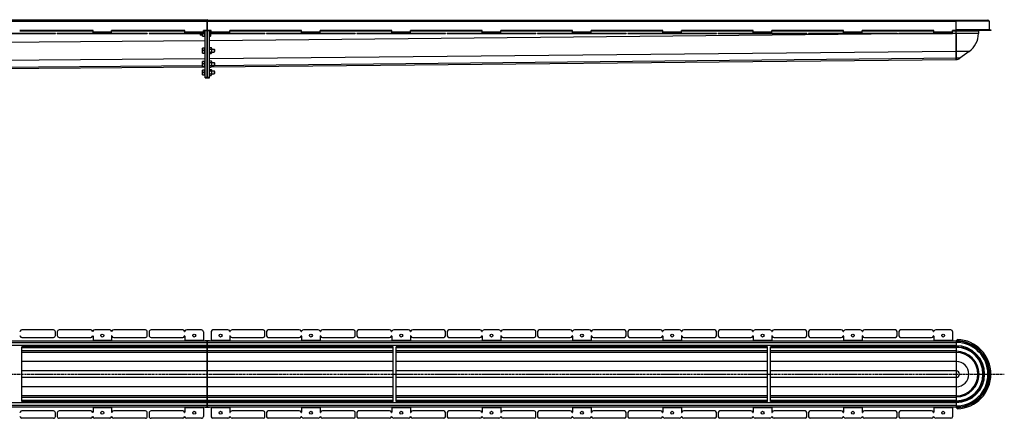
# Model space of a CAD drawing. Units: millimetres. Extents: x -5022 to 5027, y -710 to 458.
# Drawn here: x 2376 to 5027, y -636 to 438 of the extents above; entities that cross this region are included whole.
import ezdxf

# ---------------------------------------------------------------- set-up
doc = ezdxf.new("R2010")
doc.units = ezdxf.units.MM
doc.header["$LTSCALE"] = 16.335
doc.linetypes.add('CENTER', pattern=[0.6, 0.375, -0.075, 0.075, -0.075])
doc.layers.get('0').update_dxf_attribs({"linetype": 'CONTINUOUS'})
doc.layers.add('AXES', color=7, linetype='CONTINUOUS')

msp = doc.modelspace()

# ---------------------------------------------------------------- linework, layer by layer
at = {"color": 7, "linetype": 'Continuous'}
for p, q in [((2882, 436.6), (4983.2, 436.6)), ((4897.7, 408.6), (4897.7, 436.6)), ((2229.6, 401.6), (2472, 401.6)), ((2229.6, 400.1), (2472, 400.1)), ((2573.3, 408.6), (2375.8, 408.6)), ((2472, 401.6), (2472, 400.1)), ((2477, 401.6), (2482, 401.6)), ((2477, 401.6), (2477, 400.1)), ((2477, 400.1), (2482, 400.1)), ((2714.5, 401.6), (2719.5, 401.6)), ((2714.5, 400.1), (2719.5, 400.1)), ((2719.5, 401.6), (2719.5, 400.1)), ((2724.5, 401.6), (2729.5, 401.6)), ((2724.5, 401.6), (2724.5, 400.1)), ((2724.5, 400.1), (2729.5, 400.1)), ((2861.7, 400.1), (2861.7, 396.9)), ((2862.5, 400.1), (2862.5, 396.1)), ((2867.7, 394), (2867.7, 400.1)), ((2874.1, 406.6), (2870.7, 406.6)), ((2874.1, 400.1), (2870.7, 400.1)), ((2874.3, 408.2), (2873.6, 406.6)), ((2889.7, 407.3), (2888.9, 408.1)), ((2888.9, 408.1), (2888.9, 392.1)), ((2889.7, 407.3), (2889.7, 392.9)), ((3134.9, 408.6), (2941.7, 408.6)), ((3031.8, 401.6), (3035.8, 401.6)), ((3031.8, 400.1), (3035.8, 400.1)), ((3035.8, 401.6), (3035.8, 400.1)), ((3040.8, 401.6), (3279.1, 401.6)), ((3040.8, 401.6), (3040.8, 400.1)), ((3040.8, 400.1), (3279.1, 400.1)), ((3134.9, 401.6), (3134.9, 408.6)), ((3378.2, 408.6), (3184.9, 408.6)), ((3184.9, 401.6), (3184.9, 408.6)), ((3279.1, 401.6), (3279.1, 400.1)), ((3284.1, 401.6), (3522.3, 401.6)), ((3284.1, 401.6), (3284.1, 400.1)), ((3284.1, 400.1), (3522.3, 400.1)), ((3378.2, 401.6), (3378.2, 408.6)), ((3621.4, 408.6), (3428.2, 408.6)), ((3428.2, 401.6), (3428.2, 408.6)), ((3522.3, 401.6), (3522.3, 400.1)), ((3527.3, 401.6), (3765.6, 401.6)), ((3527.3, 401.6), (3527.3, 400.1)), ((3527.3, 400.1), (3765.6, 400.1)), ((3621.4, 401.6), (3621.4, 408.6)), ((3864.7, 408.6), (3671.4, 408.6)), ((3671.4, 401.6), (3671.4, 408.6)), ((3765.6, 401.6), (3765.6, 400.1)), ((3770.6, 401.6), (4008.8, 401.6)), ((3770.6, 401.6), (3770.6, 400.1)), ((3770.6, 400.1), (4008.8, 400.1)), ((3864.7, 401.6), (3864.7, 408.6)), ((4107.9, 408.6), (3914.7, 408.6)), ((3914.7, 401.6), (3914.7, 408.6)), ((4008.8, 401.6), (4008.8, 400.1)), ((4013.8, 401.6), (4252.1, 401.6)), ((4013.8, 401.6), (4013.8, 400.1)), ((4013.8, 400.1), (4252.1, 400.1)), ((4107.9, 401.6), (4107.9, 408.6)), ((4351.2, 408.6), (4157.9, 408.6)), ((4157.9, 401.6), (4157.9, 408.6)), ((4252.1, 401.6), (4252.1, 400.1)), ((4257.1, 401.6), (4495.3, 401.6)), ((4257.1, 401.6), (4257.1, 400.1)), ((4257.1, 400.1), (4495.3, 400.1)), ((4351.2, 401.6), (4351.2, 408.6)), ((4594.4, 408.6), (4401.2, 408.6)), ((4401.2, 401.6), (4401.2, 408.6)), ((4495.3, 401.6), (4495.3, 400.1)), ((4500.3, 401.6), (4504.3, 401.6)), ((4500.3, 401.6), (4500.3, 400.1)), ((4500.3, 400.1), (4504.3, 400.1)), ((4734.6, 401.6), (4738.6, 401.6)), ((4734.6, 400.1), (4738.6, 400.1)), ((4738.6, 401.6), (4738.6, 400.1)), ((4743.6, 401.6), (4747.6, 401.6)), ((4743.6, 401.6), (4743.6, 400.1)), ((4743.6, 400.1), (4747.6, 400.1)), ((4897.7, 330.6), (4897.7, 408.6)), ((4897.7, 400.6), (4897.7, 351.8)), ((4897.8, 410.1), (4991.2, 410.1)), ((4991.2, 408.6), (4897.8, 408.6)), ((4901.3, 408.6), (4901.3, 410.1)), ((4957.7, 407.6), (4957.7, 400.6)), ((2861.7, 396.9), (2862.5, 396.1)), ((2867.9, 393.6), (2867.7, 394)), ((2867.9, 393.6), (2874.1, 393.6)), ((2874.3, 392.1), (2873.6, 393.6)), ((2889.7, 392.9), (2888.9, 392.1)), ((2867.9, 360.9), (2867.7, 360.5)), ((2867.7, 348.3), (2867.7, 360.5)), ((2867.9, 347.9), (2867.7, 348.3)), ((2874.1, 360.9), (2867.9, 360.9)), ((2867.9, 347.9), (2874.1, 347.9)), ((2874.1, 354.4), (2868.5, 354.4)), ((2874.4, 362.3), (2873.6, 360.9)), ((2874.4, 346.4), (2873.6, 347.9)), ((2886.7, 358.4), (2891.4, 358.4)), ((2886.7, 346.3), (2891.4, 346.3)), ((2892.2, 361.1), (2891.4, 362.5)), ((2892.2, 347.7), (2891.4, 346.3)), ((2892.2, 361.1), (2892.2, 347.7)), ((2900.7, 357.1), (2899.5, 358.4)), ((2899.5, 358.4), (2899.5, 350.4)), ((2900.7, 351.6), (2899.5, 350.4)), ((2900.7, 357.1), (2900.7, 351.6)), ((4897.7, 351.8), (4897.7, 333.7)), ((4932.6, 351.8), (4907.3, 333.7)), ((2867.9, 324.8), (2867.7, 324.4)), ((2867.7, 312.2), (2867.7, 324.4)), ((2874.1, 324.8), (2867.9, 324.8)), ((2874.1, 318.3), (2868.5, 318.3)), ((2874.4, 326.2), (2873.6, 324.8)), ((2886.7, 322.3), (2891.4, 322.3)), ((2892.2, 325), (2891.4, 326.4)), ((2891.7, 310.7), (4897.7, 330.6)), ((2892.2, 325), (2892.2, 311.6)), ((2900.7, 321), (2899.5, 322.3)), ((2899.5, 322.3), (2899.5, 314.3)), ((2900.7, 321), (2900.7, 315.5)), ((4897.7, 333.7), (4897.7, 330.6)), ((337.4, 290.8), (2874.2, 310.6)), ((2867.9, 311.8), (2867.7, 312.2)), ((2867.9, 302.1), (2867.7, 301.7)), ((2867.7, 289.5), (2867.7, 301.7)), ((2867.9, 311.8), (2874.1, 311.8)), ((2874.1, 302.1), (2867.9, 302.1)), ((2874.1, 295.6), (2868.5, 295.6)), ((2874.4, 310.3), (2873.6, 311.8)), ((2874.4, 303.6), (2873.6, 302.1)), ((2886.7, 310.2), (2891.4, 310.2)), ((2886.7, 299.7), (2891.4, 299.7)), ((2892.2, 311.6), (2891.4, 310.2)), ((2892.2, 302.3), (2891.4, 303.7)), ((2892.2, 302.3), (2892.2, 288.9)), ((2900.7, 315.5), (2899.5, 314.3)), ((2900.7, 298.4), (2899.5, 299.6)), ((2899.5, 299.6), (2899.5, 291.6)), ((2900.7, 292.9), (2899.5, 291.6)), ((2900.7, 298.4), (2900.7, 292.9)), ((2867.9, 289.1), (2867.7, 289.5)), ((2867.9, 289.1), (2874.1, 289.1)), ((2874.4, 287.7), (2873.6, 289.1)), ((2886.7, 287.5), (2891.4, 287.5)), ((2892.2, 288.9), (2891.4, 287.5)), ((2467, -398), (2381.6, -398)), ((2381.6, -418), (2467, -418)), ((2472, -413), (2472, -403)), ((2477, -403), (2477, -413)), ((2719.5, -413), (2719.5, -403)), ((2724.5, -403), (2724.5, -413)), ((3035.8, -414), (3035.8, -402)), ((3040.8, -402), (3040.8, -414)), ((3128.4, -398), (3044.8, -398)), ((3044.8, -418), (3128.4, -418)), ((3134.9, -414.5), (3134.9, -428.5)), ((3179.4, -398), (3140.4, -398)), ((3184.9, -414.5), (3184.9, -428.5)), ((3275.1, -398), (3191.4, -398)), ((3191.4, -418), (3275.1, -418)), ((3279.1, -414), (3279.1, -402)), ((3284.1, -402), (3284.1, -414)), ((3371.7, -398), (3288.1, -398)), ((3288.1, -418), (3371.7, -418)), ((3378.2, -414.5), (3378.2, -428.5)), ((3422.7, -398), (3383.7, -398)), ((3428.2, -414.5), (3428.2, -428.5)), ((3518.3, -398), (3434.7, -398)), ((3434.7, -418), (3518.3, -418)), ((3522.3, -414), (3522.3, -402)), ((3527.3, -402), (3527.3, -414)), ((3614.9, -398), (3531.3, -398)), ((3531.3, -418), (3614.9, -418)), ((3621.4, -414.5), (3621.4, -428.5)), ((3665.9, -398), (3626.9, -398)), ((3671.4, -414.5), (3671.4, -428.5)), ((3761.6, -398), (3677.9, -398)), ((3677.9, -418), (3761.6, -418)), ((3765.6, -414), (3765.6, -402)), ((3770.6, -402), (3770.6, -414)), ((3858.2, -398), (3774.6, -398)), ((3774.6, -418), (3858.2, -418)), ((3864.7, -414.5), (3864.7, -428.5)), ((3909.2, -398), (3870.2, -398)), ((3914.7, -414.5), (3914.7, -428.5)), ((4004.8, -398), (3921.2, -398)), ((3921.2, -418), (4004.8, -418)), ((4008.8, -414), (4008.8, -402)), ((4013.8, -402), (4013.8, -414)), ((4101.4, -398), (4017.8, -398)), ((4017.8, -418), (4101.4, -418)), ((4107.9, -414.5), (4107.9, -428.5)), ((4152.4, -398), (4113.4, -398)), ((4157.9, -414.5), (4157.9, -428.5)), ((4248.1, -398), (4164.4, -398)), ((4164.4, -418), (4248.1, -418)), ((4252.1, -414), (4252.1, -402)), ((4257.1, -402), (4257.1, -414)), ((4344.7, -398), (4261.1, -398)), ((4261.1, -418), (4344.7, -418)), ((4351.2, -414.5), (4351.2, -428.5)), ((4395.7, -398), (4356.7, -398)), ((4401.2, -414.5), (4401.2, -428.5)), ((4491.3, -398), (4407.7, -398)), ((4407.7, -418), (4491.3, -418)), ((4495.3, -414), (4495.3, -402)), ((4500.3, -402), (4500.3, -414)), ((4738.6, -414), (4738.6, -402)), ((4743.6, -402), (4743.6, -414)), ((4901.3, -423.5), (4897.7, -427)), ((2381.7, -590.6), (2381.7, -443.3)), ((4897.7, -428.5), (2882, -428.5)), ((3381.7, -443.5), (2882, -443.5)), ((3381.7, -590.6), (3381.7, -443.3)), ((3389.7, -590.6), (3389.7, -443.3)), ((4389.7, -443.5), (3389.7, -443.5)), ((4389.7, -590.6), (4389.7, -443.3)), ((4397.7, -590.6), (4397.7, -443.3)), ((4897.7, -443.5), (4397.7, -443.5)), ((4897.7, -427), (4897.7, -606.9)), ((3381.7, -458.5), (2882, -458.5)), ((4389.7, -458.5), (3389.7, -458.5)), ((4897.7, -458.5), (4397.7, -458.5)), ((3381.7, -575.5), (2882, -575.5)), ((4389.7, -575.5), (3389.7, -575.5)), ((4897.7, -575.5), (4397.7, -575.5)), ((3381.7, -590.5), (2882, -590.5)), ((4897.7, -605.5), (2882, -605.5)), ((3134.9, -605.5), (3134.9, -619.5)), ((3184.9, -605.5), (3184.9, -619.5)), ((3378.2, -605.5), (3378.2, -619.5)), ((4389.7, -590.5), (3389.7, -590.5)), ((3428.2, -605.5), (3428.2, -619.5)), ((3621.4, -605.5), (3621.4, -619.5)), ((3671.4, -605.5), (3671.4, -619.5)), ((3864.7, -605.5), (3864.7, -619.5)), ((3914.7, -605.5), (3914.7, -619.5)), ((4107.9, -605.5), (4107.9, -619.5)), ((4157.9, -605.5), (4157.9, -619.5)), ((4351.2, -605.5), (4351.2, -619.5)), ((4897.7, -590.5), (4397.7, -590.5)), ((4401.2, -605.5), (4401.2, -619.5)), ((4897.7, -606.9), (4901.3, -610.4)), ((2467, -616), (2381.6, -616)), ((2467, -636), (2381.6, -636)), ((2472, -631), (2472, -621)), ((2477, -621), (2477, -631)), ((2719.5, -631), (2719.5, -621)), ((2724.5, -621), (2724.5, -631)), ((3035.8, -632), (3035.8, -620)), ((3040.8, -620), (3040.8, -632)), ((3128.4, -616), (3044.8, -616)), ((3128.4, -636), (3044.8, -636)), ((3179.4, -636), (3140.4, -636)), ((3275.1, -616), (3191.4, -616)), ((3275.1, -636), (3191.4, -636)), ((3279.1, -632), (3279.1, -620)), ((3284.1, -620), (3284.1, -632)), ((3371.7, -616), (3288.1, -616)), ((3371.7, -636), (3288.1, -636)), ((3422.7, -636), (3383.7, -636)), ((3518.3, -616), (3434.7, -616)), ((3518.3, -636), (3434.7, -636)), ((3522.3, -632), (3522.3, -620)), ((3527.3, -620), (3527.3, -632)), ((3614.9, -616), (3531.3, -616)), ((3614.9, -636), (3531.3, -636)), ((3665.9, -636), (3626.9, -636)), ((3761.6, -616), (3677.9, -616)), ((3761.6, -636), (3677.9, -636)), ((3765.6, -632), (3765.6, -620)), ((3770.6, -620), (3770.6, -632)), ((3858.2, -616), (3774.6, -616)), ((3858.2, -636), (3774.6, -636)), ((3909.2, -636), (3870.2, -636)), ((4004.8, -616), (3921.2, -616)), ((4004.8, -636), (3921.2, -636)), ((4008.8, -632), (4008.8, -620)), ((4013.8, -620), (4013.8, -632)), ((4101.4, -616), (4017.8, -616)), ((4101.4, -636), (4017.8, -636)), ((4152.4, -636), (4113.4, -636)), ((4248.1, -616), (4164.4, -616)), ((4248.1, -636), (4164.4, -636)), ((4252.1, -632), (4252.1, -620)), ((4257.1, -620), (4257.1, -632)), ((4344.7, -616), (4261.1, -616)), ((4344.7, -636), (4261.1, -636)), ((4395.7, -636), (4356.7, -636)), ((4491.3, -616), (4407.7, -616)), ((4491.3, -636), (4407.7, -636)), ((4495.3, -632), (4495.3, -620)), ((4500.3, -620), (4500.3, -632)), ((4738.6, -632), (4738.6, -620)), ((4743.6, -620), (4743.6, -632))]:
    msp.add_line(p, q, dxfattribs=at)
at = {"color": 9, "linetype": 'Continuous'}
for p, q in [((4897.7, 432.6), (2882, 432.6)), ((4986.2, 433.6), (4897.7, 433.6)), ((2375.8, 401.6), (2375.8, 400.1)), ((2376.8, 401.6), (2376.8, 400.1)), ((2381.6, 401.6), (2381.6, 400.1)), ((2467, 401.6), (2467, 400.1)), ((2874.3, 392.1), (2874.3, 408.2)), ((2875.4, 391.2), (2875.4, 408.6)), ((4847.3, 400.1), (2886.7, 380.7)), ((2891.7, 406.6), (2889.7, 406.6)), ((3134.9, 406.6), (2941.7, 406.6)), ((3044.8, 401.6), (3044.8, 400.1)), ((3128.4, 401.6), (3128.4, 400.1)), ((3134, 401.6), (3134, 400.1)), ((3184.9, 404.1), (3134.9, 404.1)), ((3134.9, 401.6), (3134.9, 400.1)), ((3140.4, 401.6), (3140.4, 400.1)), ((3179.4, 401.6), (3179.4, 400.1)), ((3378.2, 406.6), (3184.9, 406.6)), ((3185, 401.6), (3185, 400.1)), ((3185.9, 401.6), (3185.9, 400.1)), ((3191.4, 401.6), (3191.4, 400.1)), ((3275.1, 401.6), (3275.1, 400.1)), ((3288.1, 401.6), (3288.1, 400.1)), ((3371.7, 401.6), (3371.7, 400.1)), ((3377.2, 401.6), (3377.2, 400.1)), ((3428.2, 404.1), (3378.2, 404.1)), ((3378.2, 401.6), (3378.2, 400.1)), ((3383.7, 401.6), (3383.7, 400.1)), ((3422.7, 401.6), (3422.7, 400.1)), ((3621.4, 406.6), (3428.2, 406.6)), ((3428.2, 401.6), (3428.2, 400.1)), ((3429.2, 401.6), (3429.2, 400.1)), ((3434.7, 401.6), (3434.7, 400.1)), ((3518.3, 401.6), (3518.3, 400.1)), ((3531.3, 401.6), (3531.3, 400.1)), ((3614.9, 401.6), (3614.9, 400.1)), ((3620.5, 401.6), (3620.5, 400.1)), ((3671.4, 404.1), (3621.4, 404.1)), ((3621.4, 401.6), (3621.4, 400.1)), ((3626.9, 401.6), (3626.9, 400.1)), ((3665.9, 401.6), (3665.9, 400.1)), ((3864.7, 406.6), (3671.4, 406.6)), ((3671.5, 401.6), (3671.5, 400.1)), ((3672.4, 401.6), (3672.4, 400.1)), ((3677.9, 401.6), (3677.9, 400.1)), ((3761.6, 401.6), (3761.6, 400.1)), ((3774.6, 401.6), (3774.6, 400.1)), ((3858.2, 401.6), (3858.2, 400.1)), ((3863.7, 401.6), (3863.7, 400.1)), ((3914.7, 404.1), (3864.7, 404.1)), ((3864.7, 401.6), (3864.7, 400.1)), ((3870.2, 401.6), (3870.2, 400.1)), ((3909.2, 401.6), (3909.2, 400.1)), ((4107.9, 406.6), (3914.7, 406.6)), ((3914.7, 401.6), (3914.7, 400.1)), ((3915.7, 401.6), (3915.7, 400.1)), ((3921.2, 401.6), (3921.2, 400.1)), ((4004.8, 401.6), (4004.8, 400.1)), ((4017.8, 401.6), (4017.8, 400.1)), ((4101.4, 401.6), (4101.4, 400.1)), ((4107, 401.6), (4107, 400.1)), ((4157.9, 404.1), (4107.9, 404.1)), ((4107.9, 401.6), (4107.9, 400.1)), ((4113.4, 401.6), (4113.4, 400.1)), ((4152.4, 401.6), (4152.4, 400.1)), ((4351.2, 406.6), (4157.9, 406.6)), ((4158, 401.6), (4158, 400.1)), ((4158.9, 401.6), (4158.9, 400.1)), ((4164.4, 401.6), (4164.4, 400.1)), ((4248.1, 401.6), (4248.1, 400.1)), ((4261.1, 401.6), (4261.1, 400.1)), ((4344.7, 401.6), (4344.7, 400.1)), ((4350.2, 401.6), (4350.2, 400.1)), ((4401.2, 404.1), (4351.2, 404.1)), ((4351.2, 401.6), (4351.2, 400.1)), ((4356.7, 401.6), (4356.7, 400.1)), ((4395.7, 401.6), (4395.7, 400.1)), ((4594.4, 406.6), (4401.2, 406.6)), ((4401.2, 401.6), (4401.2, 400.1)), ((4402.2, 401.6), (4402.2, 400.1)), ((4407.7, 401.6), (4407.7, 400.1)), ((4491.3, 401.6), (4491.3, 400.1)), ((4837.7, 406.6), (4644.4, 406.6)), ((4897.7, 406.6), (4887.7, 406.6)), ((4897.7, 400.6), (4887.7, 400.5)), ((4897.7, 411.6), (4986.2, 411.6)), ((4897.7, 407.6), (4957.7, 407.6)), ((4957.7, 400.6), (4897.7, 400.6)), ((2875.7, 380.6), (321.7, 360.6)), ((2874.4, 346.4), (2874.4, 362.3)), ((2875.4, 345.6), (2875.4, 363.1)), ((4897.7, 351.8), (2886.7, 331.9)), ((4932.6, 351.8), (4897.7, 351.8)), ((2875.7, 331.8), (332.1, 311.9)), ((2874.4, 310.3), (2874.4, 326.2)), ((2875.4, 309.5), (2875.4, 327)), ((4897.7, 333.7), (2892.2, 313.8)), ((4907.3, 333.7), (4897.7, 333.7)), ((2867.7, 313.6), (337, 293.8)), ((2874.4, 287.7), (2874.4, 303.6)), ((2875.4, 286.9), (2875.4, 304.4)), ((4897.7, -432.5), (2882, -432.5)), ((4897.7, -439.5), (2882, -439.5)), ((3381.7, -446), (2882, -446)), ((3184.9, -426), (3134.9, -426)), ((3428.2, -426), (3378.2, -426)), ((4389.7, -446), (3389.7, -446)), ((3671.4, -426), (3621.4, -426)), ((3914.7, -426), (3864.7, -426)), ((4157.9, -426), (4107.9, -426)), ((4401.2, -426), (4351.2, -426)), ((4897.7, -446), (4397.7, -446)), ((3381.7, -454.5), (2882, -454.5)), ((4389.7, -454.5), (3389.7, -454.5)), ((4897.7, -454.5), (4397.7, -454.5)), ((2880.5, -482.9), (2381.7, -482.9)), ((3381.7, -482.9), (2882, -482.9)), ((4389.7, -482.9), (3389.7, -482.9)), ((4897.7, -482.9), (4397.7, -482.9)), ((2880.5, -508.2), (2381.7, -508.2)), ((2880.5, -525.7), (2381.7, -525.7)), ((3381.7, -508.2), (2882, -508.2)), ((3381.7, -525.7), (2882, -525.7)), ((4389.7, -508.2), (3389.7, -508.2)), ((4389.7, -525.7), (3389.7, -525.7)), ((4897.7, -508.2), (4397.7, -508.2)), ((4897.7, -525.7), (4397.7, -525.7)), ((2880.5, -551), (2381.7, -551)), ((3381.7, -551), (2882, -551)), ((4389.7, -551), (3389.7, -551)), ((4897.7, -551), (4397.7, -551)), ((3381.7, -579.5), (2882, -579.5)), ((4389.7, -579.5), (3389.7, -579.5)), ((4897.7, -579.5), (4397.7, -579.5)), ((3381.7, -588), (2882, -588)), ((4897.7, -594.5), (2882, -594.5)), ((4897.7, -601.5), (2882, -601.5)), ((3184.9, -608), (3134.9, -608)), ((3428.2, -608), (3378.2, -608)), ((4389.7, -588), (3389.7, -588)), ((3671.4, -608), (3621.4, -608)), ((3914.7, -608), (3864.7, -608)), ((4157.9, -608), (4107.9, -608)), ((4401.2, -608), (4351.2, -608)), ((4897.7, -588), (4397.7, -588))]:
    msp.add_line(p, q, dxfattribs=at)
at = {"color": 7, "linetype": 'Continuous'}
for centre in [(3159.9, -413), (3403.2, -413), (3646.4, -413), (3889.7, -413), (4132.9, -413), (4376.2, -413), (3159.9, -621), (3403.2, -621), (3646.4, -621), (3889.7, -621), (4132.9, -621), (4376.2, -621)]:
    msp.add_circle(centre, 4, dxfattribs=at)
for centre, radius, start, end in [((4983.2, 433.6), 3, 0, 90), ((2875.7, 407.6), 1.5, 135.5635, 155.6114), ((4897.8, 411.7), 1.62, 267.4974, 269.9994), ((4897.8, 411.9), 3.24, 268.749, 269.9997), ((4897.7, 400.6), 60, 305.6016, 360), ((4959.2, 407.6), 1.5, 138.1848, 180), ((4987.7, 411.6), 1.5, 180, 270), ((2875.7, 392.7), 1.5, 204.3886, 258.463), ((2875.5, 391.5), 0.25, 258.463, 360), ((2875.7, 361.7), 1.5, 101.537, 153.861), ((2875.7, 347.1), 1.5, 206.139, 258.463), ((2875.5, 362.9), 0.25, 0, 101.537), ((2875.5, 345.8), 0.25, 258.463, 360), ((2875.7, 325.6), 1.5, 101.537, 153.861), ((2875.5, 326.8), 0.25, 0, 101.537), ((4897.7, 347.1), 16.5, 270, 305.6016), ((2875.7, 311), 1.5, 206.139, 258.463), ((2875.7, 302.9), 1.5, 101.537, 153.861), ((2875.5, 309.7), 0.25, 258.463, 360), ((2875.5, 304.2), 0.25, 0, 101.537), ((2875.7, 288.3), 1.5, 206.139, 258.463), ((2875.5, 287.1), 0.25, 258.463, 360), ((2376.3, -401.5), 0.5, 195.8266, 344.1734), ((2376.3, -414.5), 0.5, 15.8266, 180), ((2381.6, -403), 5, 90, 164.1734), ((2381.6, -413), 5, 195.8266, 270), ((2467, -403), 5, 0, 90), ((2467, -413), 5, 270, 360), ((2482, -403), 5, 90, 180), ((2714.5, -403), 5, 0, 90), ((2729.5, -403), 5, 90, 180), ((3031.8, -402), 4, 0, 90), ((3044.8, -402), 4, 90, 180), ((3044.8, -414), 4, 180, 270), ((3128.4, -404), 6, 22.6199, 90), ((3128.4, -412), 6, 270, 337.3801), ((3134.4, -401.5), 0.5, 202.6199, 337.3801), ((3134.4, -414.5), 0.5, 0, 157.3801), ((3140.4, -404), 6, 90, 157.3801), ((3179.4, -404), 6, 22.6199, 90), ((3185.4, -414.5), 0.5, 22.6199, 180), ((3185.4, -401.5), 0.5, 202.6199, 337.3801), ((3191.4, -404), 6, 90, 157.3801), ((3191.4, -412), 6, 202.6199, 270), ((3275.1, -402), 4, 0, 90), ((3275.1, -414), 4, 270, 360), ((3288.1, -402), 4, 90, 180), ((3288.1, -414), 4, 180, 270), ((3371.7, -404), 6, 22.6199, 90), ((3371.7, -412), 6, 270, 337.3801), ((3377.7, -401.5), 0.5, 202.6199, 337.3801), ((3377.7, -414.5), 0.5, 0, 157.3801), ((3383.7, -404), 6, 90, 157.3801), ((3422.7, -404), 6, 22.6199, 90), ((3428.7, -401.5), 0.5, 202.6199, 337.3801), ((3428.7, -414.5), 0.5, 22.6199, 180), ((3434.7, -404), 6, 90, 157.3801), ((3434.7, -412), 6, 202.6199, 270), ((3518.3, -402), 4, 0, 90), ((3518.3, -414), 4, 270, 360), ((3531.3, -402), 4, 90, 180), ((3531.3, -414), 4, 180, 270), ((3614.9, -404), 6, 22.6199, 90), ((3614.9, -412), 6, 270, 337.3801), ((3620.9, -401.5), 0.5, 202.6199, 337.3801), ((3620.9, -414.5), 0.5, 0, 157.3801), ((3626.9, -404), 6, 90, 157.3801), ((3665.9, -404), 6, 22.6199, 90), ((3671.9, -414.5), 0.5, 22.6199, 180), ((3671.9, -401.5), 0.5, 202.6199, 337.3801), ((3677.9, -404), 6, 90, 157.3801), ((3677.9, -412), 6, 202.6199, 270), ((3761.6, -402), 4, 0, 90), ((3761.6, -414), 4, 270, 360), ((3774.6, -402), 4, 90, 180), ((3774.6, -414), 4, 180, 270), ((3858.2, -404), 6, 22.6199, 90), ((3858.2, -412), 6, 270, 337.3801), ((3864.2, -401.5), 0.5, 202.6199, 337.3801), ((3864.2, -414.5), 0.5, 0, 157.3801), ((3870.2, -404), 6, 90, 157.3801), ((3909.2, -404), 6, 22.6199, 90), ((3915.2, -401.5), 0.5, 202.6199, 337.3801), ((3915.2, -414.5), 0.5, 22.6199, 180), ((3921.2, -404), 6, 90, 157.3801), ((3921.2, -412), 6, 202.6199, 270), ((4004.8, -402), 4, 0, 90), ((4004.8, -414), 4, 270, 360), ((4017.8, -402), 4, 90, 180), ((4017.8, -414), 4, 180, 270), ((4101.4, -404), 6, 22.6199, 90), ((4101.4, -412), 6, 270, 337.3801), ((4107.4, -401.5), 0.5, 202.6199, 337.3801), ((4107.4, -414.5), 0.5, 0, 157.3801), ((4113.4, -404), 6, 90, 157.3801), ((4152.4, -404), 6, 22.6199, 90), ((4158.4, -414.5), 0.5, 22.6199, 180), ((4158.4, -401.5), 0.5, 202.6199, 337.3801), ((4164.4, -404), 6, 90, 157.3801), ((4164.4, -412), 6, 202.6199, 270), ((4248.1, -402), 4, 0, 90), ((4248.1, -414), 4, 270, 360), ((4261.1, -402), 4, 90, 180), ((4261.1, -414), 4, 180, 270), ((4344.7, -404), 6, 22.6199, 90), ((4344.7, -412), 6, 270, 337.3801), ((4350.7, -401.5), 0.5, 202.6199, 337.3801), ((4350.7, -414.5), 0.5, 0, 157.3801), ((4356.7, -404), 6, 90, 157.3801), ((4395.7, -404), 6, 22.6199, 90), ((4401.7, -401.5), 0.5, 202.6199, 337.3801), ((4401.7, -414.5), 0.5, 22.6199, 180), ((4407.7, -404), 6, 90, 157.3801), ((4407.7, -412), 6, 202.6199, 270), ((4491.3, -402), 4, 0, 90), ((4491.3, -414), 4, 270, 360), ((4504.3, -402), 4, 90, 180), ((4734.6, -402), 4, 0, 90), ((4747.6, -402), 4, 90, 180), ((4897.7, -517), 93.5, 272.2287, 87.7713), ((4897.7, -517), 88.5, 270, 90), ((4897.7, -517), 73.5, 270, 90), ((4897.7, -517), 58.5, 270, 90), ((2376.3, -619.5), 0.5, 180, 344.1734), ((2376.3, -632.5), 0.5, 15.8266, 164.1734), ((2381.6, -621), 5, 90, 164.1734), ((2381.6, -631), 5, 195.8266, 270), ((2467, -621), 5, 0, 90), ((2467, -631), 5, 270, 360), ((2482, -631), 5, 180, 270), ((2714.5, -631), 5, 270, 360), ((2729.5, -631), 5, 180, 270), ((3031.8, -632), 4, 270, 360), ((3044.8, -620), 4, 90, 180), ((3044.8, -632), 4, 180, 270), ((3128.4, -622), 6, 22.6199, 90), ((3128.4, -630), 6, 270, 337.3801), ((3134.4, -619.5), 0.5, 202.6199, 360), ((3134.4, -632.5), 0.5, 22.6199, 157.3801), ((3140.4, -630), 6, 202.6199, 270), ((3179.4, -630), 6, 270, 337.3801), ((3185.4, -619.5), 0.5, 180, 337.3801), ((3185.4, -632.5), 0.5, 22.6199, 157.3801), ((3191.4, -622), 6, 90, 157.3801), ((3191.4, -630), 6, 202.6199, 270), ((3275.1, -620), 4, 0, 90), ((3275.1, -632), 4, 270, 360), ((3288.1, -620), 4, 90, 180), ((3288.1, -632), 4, 180, 270), ((3371.7, -622), 6, 22.6199, 90), ((3371.7, -630), 6, 270, 337.3801), ((3377.7, -619.5), 0.5, 202.6199, 360), ((3377.7, -632.5), 0.5, 22.6199, 157.3801), ((3383.7, -630), 6, 202.6199, 270), ((3422.7, -630), 6, 270, 337.3801), ((3428.7, -619.5), 0.5, 180, 337.3801), ((3428.7, -632.5), 0.5, 22.6199, 157.3801), ((3434.7, -622), 6, 90, 157.3801), ((3434.7, -630), 6, 202.6199, 270), ((3518.3, -620), 4, 0, 90), ((3518.3, -632), 4, 270, 360), ((3531.3, -620), 4, 90, 180), ((3531.3, -632), 4, 180, 270), ((3614.9, -622), 6, 22.6199, 90), ((3614.9, -630), 6, 270, 337.3801), ((3620.9, -619.5), 0.5, 202.6199, 360), ((3620.9, -632.5), 0.5, 22.6199, 157.3801), ((3626.9, -630), 6, 202.6199, 270), ((3665.9, -630), 6, 270, 337.3801), ((3671.9, -619.5), 0.5, 180, 337.3801), ((3671.9, -632.5), 0.5, 22.6199, 157.3801), ((3677.9, -622), 6, 90, 157.3801), ((3677.9, -630), 6, 202.6199, 270), ((3761.6, -620), 4, 0, 90), ((3761.6, -632), 4, 270, 360), ((3774.6, -620), 4, 90, 180), ((3774.6, -632), 4, 180, 270), ((3858.2, -622), 6, 22.6199, 90), ((3858.2, -630), 6, 270, 337.3801), ((3864.2, -619.5), 0.5, 202.6199, 360), ((3864.2, -632.5), 0.5, 22.6199, 157.3801), ((3870.2, -630), 6, 202.6199, 270), ((3909.2, -630), 6, 270, 337.3801), ((3915.2, -619.5), 0.5, 180, 337.3801), ((3915.2, -632.5), 0.5, 22.6199, 157.3801), ((3921.2, -622), 6, 90, 157.3801), ((3921.2, -630), 6, 202.6199, 270), ((4004.8, -620), 4, 0, 90), ((4004.8, -632), 4, 270, 360), ((4017.8, -620), 4, 90, 180), ((4017.8, -632), 4, 180, 270), ((4101.4, -622), 6, 22.6199, 90), ((4101.4, -630), 6, 270, 337.3801), ((4107.4, -619.5), 0.5, 202.6199, 360), ((4107.4, -632.5), 0.5, 22.6199, 157.3801), ((4113.4, -630), 6, 202.6199, 270), ((4152.4, -630), 6, 270, 337.3801), ((4158.4, -619.5), 0.5, 180, 337.3801), ((4158.4, -632.5), 0.5, 22.6199, 157.3801), ((4164.4, -622), 6, 90, 157.3801), ((4164.4, -630), 6, 202.6199, 270), ((4248.1, -620), 4, 0, 90), ((4248.1, -632), 4, 270, 360), ((4261.1, -620), 4, 90, 180), ((4261.1, -632), 4, 180, 270), ((4344.7, -622), 6, 22.6199, 90), ((4344.7, -630), 6, 270, 337.3801), ((4350.7, -619.5), 0.5, 202.6199, 360), ((4350.7, -632.5), 0.5, 22.6199, 157.3801), ((4356.7, -630), 6, 202.6199, 270), ((4395.7, -630), 6, 270, 337.3801), ((4401.7, -619.5), 0.5, 180, 337.3801), ((4401.7, -632.5), 0.5, 22.6199, 157.3801), ((4407.7, -622), 6, 90, 157.3801), ((4407.7, -630), 6, 202.6199, 270), ((4491.3, -620), 4, 0, 90), ((4491.3, -632), 4, 270, 360), ((4504.3, -632), 4, 180, 270), ((4734.6, -632), 4, 270, 360), ((4747.6, -632), 4, 180, 270)]:
    msp.add_arc(centre, radius, start, end, dxfattribs=at)
at = {"color": 9, "linetype": 'Continuous'}
for radius, start, end in [(85.5, 270, 90), (76.5, 270, 90), (72, 270, 90), (90, 270.045, 89.955), (61.5, 270, 90), (34.1, 270, 90), (8.73, 270, 90)]:
    msp.add_arc((4897.7, -517), radius, start, end, dxfattribs=at)
at = {"color": 7, "linetype": 'Continuous'}
for points, knots in [([(2868.5, 393.6), (2868.4, 393.9), (2868.3, 394.4), (2868.1, 395.2), (2867.9, 396.1), (2867.9, 396.9), (2867.9, 397.7), (2868.1, 398.5), (2868.3, 399.3), (2868.4, 399.9), (2868.5, 400.1)], [0, 0, 0, 0, 0.125711, 0.250878, 0.375578, 0.5, 0.624422, 0.749122, 0.874289, 1, 1, 1, 1]), ([(2874.1, 400.1), (2874, 400.4), (2873.9, 400.9), (2873.7, 401.7), (2873.6, 402.6), (2873.6, 403.4), (2873.6, 404.2), (2873.7, 405), (2873.9, 405.8), (2874, 406.4), (2874.1, 406.6)], [0, 0, 0, 0, 0.125453, 0.250555, 0.375363, 0.5, 0.624637, 0.749445, 0.874547, 1, 1, 1, 1]), ([(2874.1, 393.6), (2874, 393.9), (2873.9, 394.4), (2873.7, 395.2), (2873.6, 396.1), (2873.6, 396.9), (2873.6, 397.7), (2873.7, 398.5), (2873.9, 399.3), (2874, 399.9), (2874.1, 400.1)], [0, 0, 0, 0, 0.125453, 0.250555, 0.375363, 0.5, 0.624637, 0.749445, 0.874547, 1, 1, 1, 1]), ([(2868.5, 354.4), (2868.4, 354.6), (2868.3, 355.2), (2868.1, 356), (2867.9, 356.8), (2867.9, 357.6), (2867.9, 358.4), (2868.1, 359.3), (2868.3, 360.1), (2868.4, 360.6), (2868.5, 360.9)], [0, 0, 0, 0, 0.125711, 0.250878, 0.375578, 0.5, 0.624422, 0.749122, 0.874289, 1, 1, 1, 1]), ([(2868.5, 347.9), (2868.4, 348.1), (2868.3, 348.7), (2868.1, 349.5), (2867.9, 350.3), (2867.9, 351.1), (2867.9, 351.9), (2868.1, 352.8), (2868.3, 353.6), (2868.4, 354.1), (2868.5, 354.4)], [0, 0, 0, 0, 0.125711, 0.250878, 0.375578, 0.5, 0.624422, 0.749122, 0.874289, 1, 1, 1, 1]), ([(2874.1, 354.4), (2874.1, 354.6), (2873.9, 355.2), (2873.8, 356), (2873.7, 356.8), (2873.6, 357.6), (2873.7, 358.4), (2873.8, 359.3), (2873.9, 360.1), (2874.1, 360.6), (2874.1, 360.9)], [0, 0, 0, 0, 0.125526, 0.250646, 0.375423, 0.5, 0.624577, 0.749354, 0.874474, 1, 1, 1, 1]), ([(2874.1, 347.9), (2874.1, 348.1), (2873.9, 348.7), (2873.8, 349.5), (2873.7, 350.3), (2873.6, 351.1), (2873.7, 351.9), (2873.8, 352.8), (2873.9, 353.6), (2874.1, 354.1), (2874.1, 354.4)], [0, 0, 0, 0, 0.125526, 0.250646, 0.375423, 0.5, 0.624577, 0.749354, 0.874474, 1, 1, 1, 1]), ([(2891.4, 362.5), (2891.5, 362.3), (2891.7, 362), (2891.8, 361.5), (2891.9, 361.2), (2892, 360.9), (2892, 360.7), (2892, 360.4), (2892, 360.2), (2892, 359.9), (2891.9, 359.7), (2891.8, 359.3), (2891.7, 358.9), (2891.5, 358.6), (2891.4, 358.4)], [0, 0, 0, 0, 0.130775, 0.257156, 0.318859, 0.379742, 0.440028, 0.5, 0.559972, 0.620258, 0.681141, 0.742844, 0.869225, 1, 1, 1, 1]), ([(2891.4, 358.4), (2891.5, 358.1), (2891.7, 357.4), (2891.9, 356.4), (2892, 355.4), (2892, 354.4), (2892, 353.3), (2891.9, 352.3), (2891.7, 351.3), (2891.5, 350.7), (2891.4, 350.3)], [0, 0, 0, 0, 0.125008, 0.250011, 0.375007, 0.5, 0.624993, 0.749989, 0.874992, 1, 1, 1, 1]), ([(2891.4, 350.3), (2891.5, 350.2), (2891.7, 349.8), (2891.8, 349.4), (2891.9, 349.1), (2892, 348.8), (2892, 348.6), (2892, 348.3), (2892, 348.1), (2892, 347.8), (2891.9, 347.5), (2891.8, 347.2), (2891.7, 346.8), (2891.5, 346.5), (2891.4, 346.3)], [0, 0, 0, 0, 0.130775, 0.257156, 0.318859, 0.379742, 0.440028, 0.5, 0.559972, 0.620258, 0.681141, 0.742844, 0.869225, 1, 1, 1, 1]), ([(2868.5, 318.3), (2868.4, 318.5), (2868.3, 319.1), (2868.1, 319.9), (2867.9, 320.7), (2867.9, 321.5), (2867.9, 322.3), (2868.1, 323.2), (2868.3, 324), (2868.4, 324.5), (2868.5, 324.8)], [0, 0, 0, 0, 0.125711, 0.250878, 0.375578, 0.5, 0.624422, 0.749122, 0.874289, 1, 1, 1, 1]), ([(2868.5, 311.8), (2868.4, 312), (2868.3, 312.6), (2868.1, 313.4), (2867.9, 314.2), (2867.9, 315), (2867.9, 315.8), (2868.1, 316.7), (2868.3, 317.5), (2868.4, 318), (2868.5, 318.3)], [0, 0, 0, 0, 0.125711, 0.250878, 0.375578, 0.5, 0.624422, 0.749122, 0.874289, 1, 1, 1, 1]), ([(2874.1, 318.3), (2874.1, 318.5), (2873.9, 319.1), (2873.8, 319.9), (2873.7, 320.7), (2873.6, 321.5), (2873.7, 322.3), (2873.8, 323.2), (2873.9, 324), (2874.1, 324.5), (2874.1, 324.8)], [0, 0, 0, 0, 0.125526, 0.250646, 0.375423, 0.5, 0.624577, 0.749354, 0.874474, 1, 1, 1, 1]), ([(2874.1, 311.8), (2874.1, 312), (2873.9, 312.6), (2873.8, 313.4), (2873.7, 314.2), (2873.6, 315), (2873.7, 315.8), (2873.8, 316.7), (2873.9, 317.5), (2874.1, 318), (2874.1, 318.3)], [0, 0, 0, 0, 0.125526, 0.250646, 0.375423, 0.5, 0.624577, 0.749354, 0.874474, 1, 1, 1, 1]), ([(2891.4, 326.4), (2891.5, 326.2), (2891.7, 325.9), (2891.8, 325.4), (2891.9, 325.1), (2892, 324.8), (2892, 324.6), (2892, 324.3), (2892, 324.1), (2892, 323.8), (2891.9, 323.6), (2891.8, 323.2), (2891.7, 322.8), (2891.5, 322.5), (2891.4, 322.3)], [0, 0, 0, 0, 0.130775, 0.257156, 0.318859, 0.379742, 0.440028, 0.5, 0.559972, 0.620258, 0.681141, 0.742844, 0.869225, 1, 1, 1, 1]), ([(2891.4, 322.3), (2891.5, 322), (2891.7, 321.3), (2891.9, 320.3), (2892, 319.3), (2892, 318.3), (2892, 317.2), (2891.9, 316.2), (2891.7, 315.2), (2891.5, 314.6), (2891.4, 314.2)], [0, 0, 0, 0, 0.125008, 0.250011, 0.375007, 0.5, 0.624993, 0.749989, 0.874992, 1, 1, 1, 1]), ([(2868.5, 295.6), (2868.4, 295.9), (2868.3, 296.4), (2868.1, 297.2), (2867.9, 298.1), (2867.9, 298.9), (2867.9, 299.7), (2868.1, 300.5), (2868.3, 301.3), (2868.4, 301.9), (2868.5, 302.1)], [0, 0, 0, 0, 0.125711, 0.250878, 0.375578, 0.5, 0.624422, 0.749122, 0.874289, 1, 1, 1, 1]), ([(2868.5, 289.1), (2868.4, 289.4), (2868.3, 289.9), (2868.1, 290.7), (2867.9, 291.6), (2867.9, 292.4), (2867.9, 293.2), (2868.1, 294), (2868.3, 294.8), (2868.4, 295.4), (2868.5, 295.6)], [0, 0, 0, 0, 0.125711, 0.250878, 0.375578, 0.5, 0.624422, 0.749122, 0.874289, 1, 1, 1, 1]), ([(2874.1, 295.6), (2874.1, 295.9), (2873.9, 296.4), (2873.8, 297.2), (2873.7, 298.1), (2873.6, 298.9), (2873.7, 299.7), (2873.8, 300.5), (2873.9, 301.3), (2874.1, 301.9), (2874.1, 302.1)], [0, 0, 0, 0, 0.125526, 0.250646, 0.375423, 0.5, 0.624577, 0.749354, 0.874474, 1, 1, 1, 1]), ([(2874.1, 289.1), (2874.1, 289.4), (2873.9, 289.9), (2873.8, 290.7), (2873.7, 291.6), (2873.6, 292.4), (2873.7, 293.2), (2873.8, 294), (2873.9, 294.8), (2874.1, 295.4), (2874.1, 295.6)], [0, 0, 0, 0, 0.125526, 0.250646, 0.375423, 0.5, 0.624577, 0.749354, 0.874474, 1, 1, 1, 1]), ([(2891.4, 314.2), (2891.5, 314.1), (2891.7, 313.7), (2891.8, 313.3), (2891.9, 313), (2892, 312.7), (2892, 312.5), (2892, 312.2), (2892, 312), (2892, 311.7), (2891.9, 311.4), (2891.8, 311.1), (2891.7, 310.7), (2891.5, 310.4), (2891.4, 310.2)], [0, 0, 0, 0, 0.130775, 0.257156, 0.318859, 0.379742, 0.440028, 0.5, 0.559972, 0.620258, 0.681141, 0.742844, 0.869225, 1, 1, 1, 1]), ([(2891.4, 303.7), (2891.5, 303.5), (2891.7, 303.2), (2891.8, 302.8), (2891.9, 302.5), (2892, 302.2), (2892, 301.9), (2892, 301.7), (2892, 301.4), (2892, 301.2), (2891.9, 300.9), (2891.8, 300.6), (2891.7, 300.2), (2891.5, 299.8), (2891.4, 299.7)], [0, 0, 0, 0, 0.130775, 0.257156, 0.318859, 0.379742, 0.440028, 0.5, 0.559972, 0.620258, 0.681141, 0.742844, 0.869225, 1, 1, 1, 1]), ([(2891.4, 299.7), (2891.5, 299.3), (2891.7, 298.7), (2891.9, 297.7), (2892, 296.7), (2892, 295.6), (2892, 294.6), (2891.9, 293.6), (2891.7, 292.6), (2891.5, 291.9), (2891.4, 291.6)], [0, 0, 0, 0, 0.125008, 0.250011, 0.375007, 0.5, 0.624993, 0.749989, 0.874992, 1, 1, 1, 1]), ([(2891.4, 291.6), (2891.5, 291.4), (2891.7, 291.1), (2891.8, 290.7), (2891.9, 290.3), (2892, 290.1), (2892, 289.8), (2892, 289.6), (2892, 289.3), (2892, 289.1), (2891.9, 288.8), (2891.8, 288.5), (2891.7, 288), (2891.5, 287.7), (2891.4, 287.5)], [0, 0, 0, 0, 0.130775, 0.257156, 0.318859, 0.379742, 0.440028, 0.5, 0.559972, 0.620258, 0.681141, 0.742844, 0.869225, 1, 1, 1, 1])]:
    msp.add_open_spline(points, degree=3, knots=knots, dxfattribs=at)
at = {"layer": 'AXES', "color": 9, "linetype": 'Continuous'}
for p, q in [((2880.5, 432.6), (337.4, 432.6)), ((2573.3, 406.6), (2375.8, 406.6)), ((2482, 401.6), (2482, 400.1)), ((2567.5, 401.6), (2567.5, 400.1)), ((2572.3, 401.6), (2572.3, 400.1)), ((2573.2, 401.6), (2573.2, 400.1)), ((2623.3, 404.1), (2573.3, 404.1)), ((2578, 401.6), (2578, 400.1)), ((2618.5, 401.6), (2618.5, 400.1)), ((2820.7, 406.6), (2623.3, 406.6)), ((2623.3, 401.6), (2623.3, 400.1)), ((2624.2, 401.6), (2624.2, 400.1)), ((2629, 401.6), (2629, 400.1)), ((2714.5, 401.6), (2714.5, 400.1)), ((2729.5, 401.6), (2729.5, 400.1)), ((2814.9, 401.6), (2814.9, 400.1)), ((2819.7, 401.6), (2819.7, 400.1)), ((2870.7, 404.1), (2820.7, 404.1)), ((2820.7, 401.6), (2820.7, 400.1)), ((2825.5, 401.6), (2825.5, 400.1)), ((2865.7, 401.6), (2865.7, 400.1)), ((2880.7, 407.6), (2875.7, 407.6)), ((2886.7, 407.6), (2881.7, 407.6)), ((2941.7, 404.1), (2891.7, 404.1)), ((2895.7, 401.6), (2895.7, 400.1)), ((2936.2, 401.6), (2936.2, 400.1)), ((2941.7, 401.6), (2941.7, 400.1)), ((2942.7, 401.6), (2942.7, 400.1)), ((2948.2, 401.6), (2948.2, 400.1)), ((3031.8, 401.6), (3031.8, 400.1)), ((4504.3, 401.6), (4504.3, 400.1)), ((4587.9, 401.6), (4587.9, 400.1)), ((4593.5, 401.6), (4593.5, 400.1)), ((4644.4, 404.1), (4594.4, 404.1)), ((4594.4, 401.6), (4594.4, 400.1)), ((4599.9, 401.6), (4599.9, 400.1)), ((4638.9, 401.6), (4638.9, 400.1)), ((4644.5, 401.6), (4644.5, 400.1)), ((4645.4, 401.6), (4645.4, 400.1)), ((4650.9, 401.6), (4650.9, 400.1)), ((4734.6, 401.6), (4734.6, 400.1)), ((4747.6, 401.6), (4747.6, 400.1)), ((4831.2, 401.6), (4831.2, 400.1)), ((4836.7, 401.6), (4836.7, 400.1)), ((4887.7, 404.1), (4837.7, 404.1)), ((4837.7, 401.6), (4837.7, 400.1)), ((4843.2, 401.6), (4843.2, 400.1)), ((4883.7, 401.6), (4883.7, 400.1)), ((2882, 380.6), (2880.5, 380.6)), ((2881.7, 307.4), (2880.7, 307.4)), ((2875.7, 282.6), (2880.7, 282.6)), ((2881.7, 289.3), (2880.7, 289.3)), ((2881.7, 282.6), (2886.7, 282.6)), ((2880.5, -432.5), (339.1, -432.5)), ((2880.5, -439.5), (343.5, -439.5)), ((2880.5, -446), (2381.7, -446)), ((2623.3, -426), (2573.3, -426)), ((2870.7, -426), (2820.7, -426)), ((2880.5, -428), (2875.7, -428)), ((2882, -440), (2880.5, -440)), ((2882, -445), (2880.5, -445)), ((2886.7, -428), (2882, -428)), ((2941.7, -426), (2891.7, -426)), ((4644.4, -426), (4594.4, -426)), ((4887.7, -426), (4837.7, -426)), ((2880.5, -454.5), (2381.7, -454.5)), ((2882, -455), (2880.5, -455)), ((2882, -483.5), (2880.5, -483.5)), ((2882, -508.8), (2880.5, -508.8)), ((2882, -525.1), (2880.5, -525.1)), ((2882, -550.4), (2880.5, -550.4)), ((2880.5, -579.5), (2381.7, -579.5)), ((2882, -579), (2880.5, -579)), ((2880.5, -601.5), (339.1, -601.5)), ((2880.5, -594.5), (343.5, -594.5)), ((2880.5, -588), (2381.7, -588)), ((2623.3, -608), (2573.3, -608)), ((2870.7, -608), (2820.7, -608)), ((2880.5, -606), (2875.7, -606)), ((2882, -589), (2880.5, -589)), ((2882, -594), (2880.5, -594)), ((2886.7, -606), (2882, -606)), ((2941.7, -608), (2891.7, -608)), ((4644.4, -608), (4594.4, -608)), ((4887.7, -608), (4837.7, -608))]:
    msp.add_line(p, q, dxfattribs=at)
at = {"layer": 'AXES', "color": 7, "linetype": 'Continuous'}
for p, q in [((2880.5, 436.6), (339.1, 436.6)), ((2882, 437.6), (2880.5, 437.6)), ((2880.5, 380.6), (2880.5, 437.6)), ((2882, 380.6), (2882, 437.6)), ((4897.7, 411.6), (4897.7, 432.6)), ((4986.2, 433.6), (4986.2, 411.6)), ((2482, 401.6), (2714.5, 401.6)), ((2482, 400.1), (2714.5, 400.1)), ((2573.3, 401.6), (2573.3, 408.6)), ((2820.7, 408.6), (2623.3, 408.6)), ((2623.3, 401.6), (2623.3, 408.6)), ((2729.5, 401.6), (2870.7, 401.6)), ((2729.5, 400.1), (2870.7, 400.1)), ((2820.7, 401.6), (2820.7, 408.6)), ((2880.5, 408.6), (2870.7, 408.6)), ((2870.7, 400.1), (2870.7, 408.6)), ((2875.7, 280.6), (2875.7, 408.6)), ((2880.7, 280.6), (2880.7, 407.6)), ((2881.7, 280.6), (2881.7, 407.6)), ((2891.7, 408.6), (2882, 408.6)), ((2886.7, 280.6), (2886.7, 408.6)), ((2888.2, 408.1), (2886.7, 407.3)), ((2888.9, 408.1), (2888.2, 408.1)), ((2888.2, 392.1), (2888.2, 408.1)), ((2891.7, 400.1), (2891.7, 408.6)), ((2891.7, 401.6), (3031.8, 401.6)), ((2891.7, 400.1), (3031.8, 400.1)), ((2941.7, 401.6), (2941.7, 408.6)), ((4504.3, 401.6), (4734.6, 401.6)), ((4504.3, 400.1), (4734.6, 400.1)), ((4594.4, 401.6), (4594.4, 408.6)), ((4837.7, 408.6), (4644.4, 408.6)), ((4644.4, 401.6), (4644.4, 408.6)), ((4747.6, 401.6), (4887.7, 401.6)), ((4747.6, 400.1), (4887.7, 400.1)), ((4837.7, 401.6), (4837.7, 408.6)), ((4897.7, 408.6), (4887.7, 408.6)), ((4887.7, 400.1), (4887.7, 408.6)), ((4991.2, 410.1), (4991.2, 408.6)), ((2867.7, 396.1), (2862.5, 396.1)), ((2888.2, 392.1), (2886.7, 393)), ((2888.9, 392.1), (2888.2, 392.1)), ((2886.7, 362.5), (2891.4, 362.5)), ((2886.7, 350.3), (2891.4, 350.3)), ((2892.2, 358.4), (2899.5, 358.4)), ((2892.2, 350.4), (2899.5, 350.4)), ((2886.7, 326.4), (2891.4, 326.4)), ((2892.2, 322.3), (2899.5, 322.3)), ((2886.7, 314.2), (2891.4, 314.2)), ((2886.7, 303.7), (2891.4, 303.7)), ((2892.2, 314.3), (2899.5, 314.3)), ((2892.2, 299.6), (2899.5, 299.6)), ((2875.7, 280.6), (2886.7, 280.6)), ((2886.7, 291.6), (2891.4, 291.6)), ((2892.2, 291.6), (2899.5, 291.6)), ((2567.5, -398), (2482, -398)), ((2482, -418), (2567.5, -418)), ((2573.3, -414.5), (2573.3, -428.5)), ((2618.5, -398), (2578, -398)), ((2623.3, -414.5), (2623.3, -428.5)), ((2714.5, -398), (2629, -398)), ((2629, -418), (2714.5, -418)), ((2814.9, -398), (2729.5, -398)), ((2729.5, -418), (2814.9, -418)), ((2820.7, -414.5), (2820.7, -428.5)), ((2865.7, -398), (2825.5, -398)), ((2870.7, -403), (2870.7, -428.5)), ((2891.7, -402), (2891.7, -428.5)), ((2936.2, -398), (2895.7, -398)), ((2941.7, -414.5), (2941.7, -428.5)), ((3031.8, -398), (2948.2, -398)), ((2948.2, -418), (3031.8, -418)), ((4587.9, -398), (4504.3, -398)), ((4504.3, -418), (4587.9, -418)), ((4594.4, -414.5), (4594.4, -428.5)), ((4638.9, -398), (4599.9, -398)), ((4644.4, -414.5), (4644.4, -428.5)), ((4734.6, -398), (4650.9, -398)), ((4650.9, -418), (4734.6, -418)), ((4831.2, -398), (4747.6, -398)), ((4747.6, -418), (4831.2, -418)), ((4837.7, -414.5), (4837.7, -428.5)), ((4883.7, -398), (4843.2, -398)), ((4887.7, -402), (4887.7, -428.5)), ((2880.5, -428.5), (337.4, -428.5)), ((2880.5, -443.5), (2381.7, -443.5)), ((2886.7, -427), (2875.7, -427)), ((2875.7, -428.5), (2875.7, -427)), ((2880.5, -607), (2880.5, -427)), ((2882, -444.5), (2880.5, -444.5)), ((2882, -607), (2882, -427)), ((2886.7, -428.5), (2886.7, -427)), ((2880.5, -458.5), (2381.7, -458.5)), ((2882, -459.5), (2880.5, -459.5)), ((2880.5, -575.5), (2381.7, -575.5)), ((2882, -574.5), (2880.5, -574.5)), ((2880.5, -605.5), (337.4, -605.5)), ((2880.5, -590.5), (2381.7, -590.5)), ((2573.3, -605.5), (2573.3, -619.5)), ((2623.3, -605.5), (2623.3, -619.5)), ((2820.7, -605.5), (2820.7, -619.5)), ((2870.7, -605.5), (2870.7, -631)), ((2875.7, -607), (2875.7, -605.5)), ((2886.7, -607), (2875.7, -607)), ((2882, -589.5), (2880.5, -589.5)), ((2886.7, -607), (2886.7, -605.5)), ((2891.7, -605.5), (2891.7, -632)), ((2941.7, -605.5), (2941.7, -619.5)), ((4594.4, -605.5), (4594.4, -619.5)), ((4644.4, -605.5), (4644.4, -619.5)), ((4837.7, -605.5), (4837.7, -619.5)), ((4887.7, -605.5), (4887.7, -632)), ((2567.5, -616), (2482, -616)), ((2567.5, -636), (2482, -636)), ((2618.5, -636), (2578, -636)), ((2714.5, -616), (2629, -616)), ((2714.5, -636), (2629, -636)), ((2814.9, -616), (2729.5, -616)), ((2814.9, -636), (2729.5, -636)), ((2865.7, -636), (2825.5, -636)), ((2936.2, -636), (2895.7, -636)), ((3031.8, -616), (2948.2, -616)), ((3031.8, -636), (2948.2, -636)), ((4587.9, -616), (4504.3, -616)), ((4587.9, -636), (4504.3, -636)), ((4638.9, -636), (4599.9, -636)), ((4734.6, -616), (4650.9, -616)), ((4734.6, -636), (4650.9, -636)), ((4831.2, -616), (4747.6, -616)), ((4831.2, -636), (4747.6, -636)), ((4883.7, -636), (4843.2, -636))]:
    msp.add_line(p, q, dxfattribs=at)
at = {"layer": 'AXES', "color": 7, "linetype": 'CENTER'}
msp.add_line((212.5, -517), (5027.3, -517), dxfattribs=at)
at = {"layer": 'AXES', "color": 7, "linetype": 'Continuous'}
for centre in [(2598.3, -413), (2845.7, -413), (2916.7, -413), (4619.4, -413), (4862.7, -413), (2598.3, -621), (2845.7, -621), (2916.7, -621), (4619.4, -621), (4862.7, -621)]:
    msp.add_circle(centre, 4, dxfattribs=at)
for centre, radius, start, end in [((2482, -413), 5, 180, 270), ((2567.5, -403), 5, 15.8266, 90), ((2567.5, -413), 5, 270, 344.1734), ((2572.8, -401.5), 0.5, 195.8266, 344.1734), ((2572.8, -414.5), 0.5, 0, 164.1734), ((2578, -403), 5, 90, 164.1734), ((2618.5, -403), 5, 15.8266, 90), ((2623.8, -401.5), 0.5, 195.8266, 344.1734), ((2623.8, -414.5), 0.5, 15.8266, 180), ((2629, -403), 5, 90, 164.1734), ((2629, -413), 5, 195.8266, 270), ((2714.5, -413), 5, 270, 360), ((2729.5, -413), 5, 180, 270), ((2814.9, -403), 5, 15.8266, 90), ((2814.9, -413), 5, 270, 344.1734), ((2820.2, -401.5), 0.5, 195.8266, 344.1734), ((2820.2, -414.5), 0.5, 0, 164.1734), ((2825.5, -403), 5, 90, 164.1734), ((2865.7, -403), 5, 0, 90), ((2895.7, -402), 4, 90, 180), ((2936.2, -404), 6, 22.6199, 90), ((2942.2, -401.5), 0.5, 202.6199, 337.3801), ((2942.2, -414.5), 0.5, 22.6199, 180), ((2948.2, -404), 6, 90, 157.3801), ((2948.2, -412), 6, 202.6199, 270), ((3031.8, -414), 4, 270, 360), ((4504.3, -414), 4, 180, 270), ((4587.9, -404), 6, 22.6199, 90), ((4587.9, -412), 6, 270, 337.3801), ((4593.9, -401.5), 0.5, 202.6199, 337.3801), ((4593.9, -414.5), 0.5, 0, 157.3801), ((4599.9, -404), 6, 90, 157.3801), ((4638.9, -404), 6, 22.6199, 90), ((4644.9, -414.5), 0.5, 22.6199, 180), ((4644.9, -401.5), 0.5, 202.6199, 337.3801), ((4650.9, -404), 6, 90, 157.3801), ((4650.9, -412), 6, 202.6199, 270), ((4734.6, -414), 4, 270, 360), ((4747.6, -414), 4, 180, 270), ((4831.2, -404), 6, 22.6199, 90), ((4831.2, -412), 6, 270, 337.3801), ((4837.2, -401.5), 0.5, 202.6199, 337.3801), ((4837.2, -414.5), 0.5, 0, 157.3801), ((4843.2, -404), 6, 90, 157.3801), ((4883.7, -402), 4, 0, 90), ((2482, -621), 5, 90, 180), ((2567.5, -621), 5, 15.8266, 90), ((2567.5, -631), 5, 270, 344.1734), ((2572.8, -619.5), 0.5, 195.8266, 360), ((2572.8, -632.5), 0.5, 15.8266, 164.1734), ((2578, -631), 5, 195.8266, 270), ((2618.5, -631), 5, 270, 344.1734), ((2623.8, -619.5), 0.5, 180, 344.1734), ((2623.8, -632.5), 0.5, 15.8266, 164.1734), ((2629, -621), 5, 90, 164.1734), ((2629, -631), 5, 195.8266, 270), ((2714.5, -621), 5, 0, 90), ((2729.5, -621), 5, 90, 180), ((2814.9, -621), 5, 15.8266, 90), ((2814.9, -631), 5, 270, 344.1734), ((2820.2, -619.5), 0.5, 195.8266, 360), ((2820.2, -632.5), 0.5, 15.8266, 164.1734), ((2825.5, -631), 5, 195.8266, 270), ((2865.7, -631), 5, 270, 360), ((2895.7, -632), 4, 180, 270), ((2936.2, -630), 6, 270, 337.3801), ((2942.2, -619.5), 0.5, 180, 337.3801), ((2942.2, -632.5), 0.5, 22.6199, 157.3801), ((2948.2, -622), 6, 90, 157.3801), ((2948.2, -630), 6, 202.6199, 270), ((3031.8, -620), 4, 0, 90), ((4504.3, -620), 4, 90, 180), ((4587.9, -622), 6, 22.6199, 90), ((4587.9, -630), 6, 270, 337.3801), ((4593.9, -619.5), 0.5, 202.6199, 360), ((4593.9, -632.5), 0.5, 22.6199, 157.3801), ((4599.9, -630), 6, 202.6199, 270), ((4638.9, -630), 6, 270, 337.3801), ((4644.9, -619.5), 0.5, 180, 337.3801), ((4644.9, -632.5), 0.5, 22.6199, 157.3801), ((4650.9, -622), 6, 90, 157.3801), ((4650.9, -630), 6, 202.6199, 270), ((4734.6, -620), 4, 0, 90), ((4747.6, -620), 4, 90, 180), ((4831.2, -622), 6, 22.6199, 90), ((4831.2, -630), 6, 270, 337.3801), ((4837.2, -619.5), 0.5, 202.6199, 360), ((4837.2, -632.5), 0.5, 22.6199, 157.3801), ((4843.2, -630), 6, 202.6199, 270), ((4883.7, -632), 4, 270, 360)]:
    msp.add_arc(centre, radius, start, end, dxfattribs=at)

doc.saveas('drawing.dxf')
